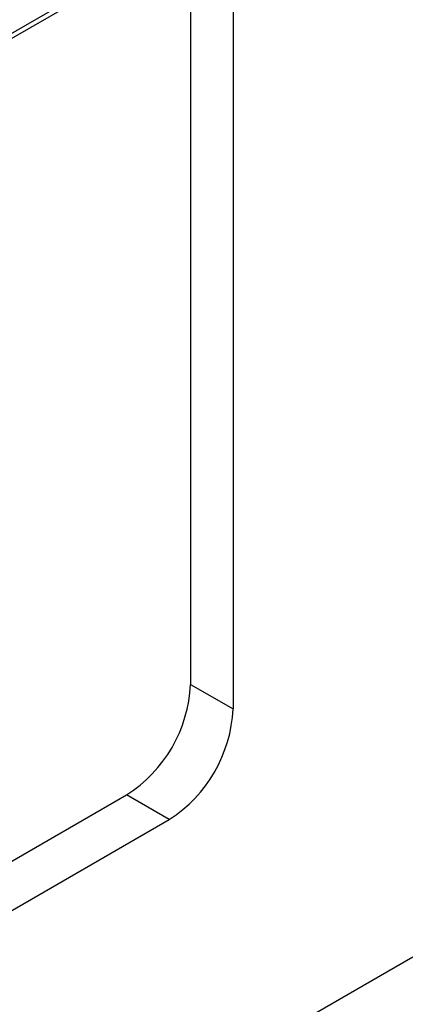
# Model space of a CAD drawing. Units: millimetres. Extents: x 8 to 422, y -29 to 291.
# Drawn here: x 375 to 377, y 154 to 159 of the extents above; entities that cross this region are included whole.
import ezdxf

# ---------------------------------------------------------------- set-up
doc = ezdxf.new("R2010")
doc.units = ezdxf.units.MM

msp = doc.modelspace()

# ---------------------------------------------------------------- linework, layer by layer
at = {"color": 7, "linetype": 'Continuous', "lineweight": 25}
for p, q in [((391.847346, 162.710377), (342.400379, 134.16525)), ((375.838857, 160.584404), (375.838857, 155.371857)), ((376.040887, 160.467775), (376.040887, 155.255227)), ((369.230387, 155.112173), (375.838857, 158.927161)), ((375.838857, 155.371857), (376.040887, 155.255227)), ((365.320953, 148.94983), (375.535817, 154.84697)), ((375.737847, 154.73034), (375.535817, 154.84697)), ((365.522983, 148.8332), (375.737847, 154.73034))]:
    msp.add_line(p, q, dxfattribs=at)
at = {"color": 8, "linetype": 'Continuous', "lineweight": 25}
msp.add_line((369.245183, 155.144876), (375.838857, 158.951323), dxfattribs=at)
at = {"color": 7, "linetype": 'Continuous', "lineweight": 25}
for centre in [(375.180905, 155.401798), (375.382935, 155.285168)]:
    msp.add_arc(centre, 0.658633, 302.60616, 357.394468, dxfattribs=at)

doc.saveas('drawing.dxf')
